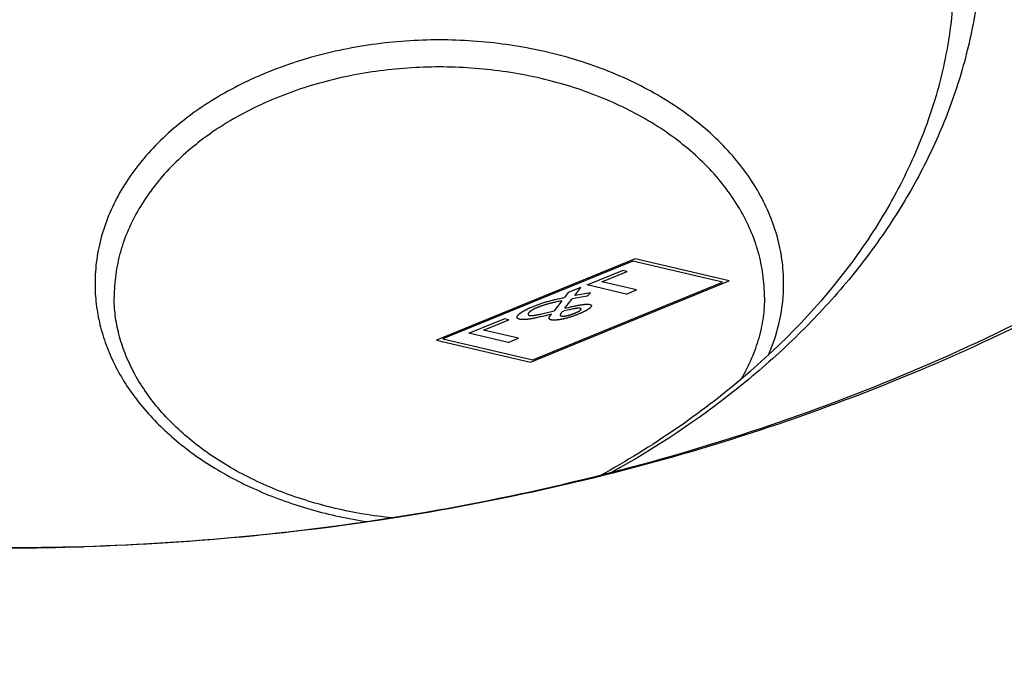
# Model space of a CAD drawing. Extents: x 0 to 1189, y 0 to 841.
# Drawn here: x 871 to 922, y 613 to 647 of the extents above; entities that cross this region are included whole.
import ezdxf

# ---------------------------------------------------------------- set-up
doc = ezdxf.new("R2010")
doc.units = 0
doc.header["$LTSCALE"] = 65.395
doc.layers.add('7_ALL_FEATURES', color=7, linetype='CONTINUOUS')

msp = doc.modelspace()

# ---------------------------------------------------------------- linework, layer by layer
at = {"layer": '7_ALL_FEATURES', "color": 7, "linetype": 'CONTINUOUS'}
for p, q in [((902.901, 634.381), (892.509, 630.138)), ((902.778, 634.26), (892.853, 630.208)), ((907.472, 633.159), (902.778, 634.26)), ((907.816, 633.229), (902.901, 634.381)), ((900.39, 633.021), (902.245, 633.779)), ((901.163, 633.187), (902.478, 633.724)), ((902.478, 633.724), (902.245, 633.779)), ((897.424, 628.986), (907.816, 633.229)), ((897.547, 629.107), (907.472, 633.159)), ((902.977, 632.762), (901.163, 633.187)), ((900.068, 632.89), (899.402, 632.618)), ((899.746, 632.467), (900.068, 632.89)), ((902.437, 632.541), (900.39, 633.021)), ((902.437, 632.541), (902.977, 632.762)), ((898.127, 632.097), (898.181, 632.114)), ((898.181, 632.114), (898.236, 632.131)), ((898.236, 632.131), (898.291, 632.147)), ((898.291, 632.147), (898.345, 632.163)), ((898.345, 632.163), (898.4, 632.178)), ((898.4, 632.178), (898.457, 632.193)), ((898.457, 632.193), (898.514, 632.209)), ((898.514, 632.209), (898.571, 632.223)), ((898.571, 632.223), (898.628, 632.238)), ((898.679, 632.107), (898.623, 632.094)), ((898.628, 632.238), (898.688, 632.252)), ((899.066, 632.188), (898.661, 631.666)), ((898.735, 632.119), (898.679, 632.107)), ((898.688, 632.252), (898.747, 632.266)), ((898.791, 632.131), (898.735, 632.119)), ((898.747, 632.266), (898.807, 632.28)), ((898.874, 632.148), (898.791, 632.131)), ((898.807, 632.28), (898.865, 632.293)), ((898.865, 632.293), (898.924, 632.306)), ((898.929, 632.16), (898.874, 632.148)), ((898.924, 632.306), (898.982, 632.318)), ((899.066, 632.188), (898.929, 632.16)), ((898.982, 632.318), (899.039, 632.329)), ((899.039, 632.329), (899.096, 632.34)), ((899.096, 632.34), (899.152, 632.351)), ((899.152, 632.351), (899.208, 632.361)), ((899.402, 632.618), (899.208, 632.361)), ((899.224, 631.804), (899.61, 632.293)), ((900.392, 632.434), (899.61, 632.293)), ((900.568, 632.614), (899.746, 632.467)), ((900.392, 632.434), (900.568, 632.614)), ((896.956, 631.586), (896.968, 631.594)), ((896.968, 631.594), (896.981, 631.603)), ((896.981, 631.603), (896.994, 631.611)), ((896.994, 631.611), (897.007, 631.619)), ((897.007, 631.619), (897.02, 631.628)), ((897.02, 631.628), (897.034, 631.636)), ((897.034, 631.636), (897.048, 631.644)), ((897.048, 631.644), (897.062, 631.653)), ((897.062, 631.653), (897.077, 631.661)), ((897.077, 631.661), (897.092, 631.67)), ((897.092, 631.67), (897.107, 631.678)), ((897.107, 631.678), (897.122, 631.687)), ((897.122, 631.687), (897.136, 631.695)), ((897.136, 631.695), (897.151, 631.703)), ((897.151, 631.703), (897.166, 631.711)), ((897.166, 631.711), (897.181, 631.719)), ((897.181, 631.719), (897.198, 631.727)), ((897.198, 631.727), (897.215, 631.736)), ((897.215, 631.736), (897.232, 631.745)), ((897.232, 631.745), (897.25, 631.754)), ((897.25, 631.754), (897.267, 631.763)), ((897.267, 631.763), (897.285, 631.771)), ((897.285, 631.771), (897.304, 631.78)), ((897.304, 631.78), (897.322, 631.789)), ((897.322, 631.789), (897.34, 631.798)), ((897.34, 631.798), (897.359, 631.806)), ((897.359, 631.591), (897.354, 631.586)), ((897.359, 631.806), (897.378, 631.815)), ((897.364, 631.596), (897.359, 631.591)), ((897.37, 631.601), (897.364, 631.596)), ((897.376, 631.606), (897.37, 631.601)), ((897.382, 631.612), (897.376, 631.606)), ((897.378, 631.815), (897.397, 631.824)), ((897.388, 631.617), (897.382, 631.612)), ((897.395, 631.623), (897.388, 631.617)), ((897.402, 631.628), (897.395, 631.623)), ((897.397, 631.824), (897.417, 631.833)), ((897.409, 631.634), (897.402, 631.628)), ((897.416, 631.639), (897.409, 631.634)), ((897.424, 631.645), (897.416, 631.639)), ((897.417, 631.833), (897.456, 631.85)), ((897.432, 631.65), (897.424, 631.645)), ((897.44, 631.656), (897.432, 631.65)), ((897.448, 631.662), (897.44, 631.656)), ((897.457, 631.668), (897.448, 631.662)), ((897.456, 631.85), (897.496, 631.867)), ((897.465, 631.673), (897.457, 631.668)), ((897.474, 631.679), (897.465, 631.673)), ((897.483, 631.685), (897.474, 631.679)), ((897.492, 631.691), (897.483, 631.685)), ((897.502, 631.697), (897.492, 631.691)), ((897.496, 631.867), (897.537, 631.884)), ((897.512, 631.703), (897.502, 631.697)), ((897.522, 631.709), (897.512, 631.703)), ((897.532, 631.714), (897.522, 631.709)), ((897.542, 631.72), (897.532, 631.714)), ((897.537, 631.884), (897.578, 631.901)), ((897.552, 631.726), (897.542, 631.72)), ((897.561, 631.731), (897.552, 631.726)), ((897.571, 631.737), (897.561, 631.731)), ((897.582, 631.742), (897.571, 631.737)), ((897.578, 631.901), (897.612, 631.915)), ((897.592, 631.748), (897.582, 631.742)), ((897.602, 631.754), (897.592, 631.748)), ((897.613, 631.759), (897.602, 631.754)), ((897.612, 631.915), (897.656, 631.933)), ((897.624, 631.765), (897.613, 631.759)), ((897.635, 631.77), (897.624, 631.765)), ((897.646, 631.776), (897.635, 631.77)), ((897.657, 631.781), (897.646, 631.776)), ((897.656, 631.933), (897.7, 631.95)), ((897.668, 631.787), (897.657, 631.781)), ((897.679, 631.792), (897.668, 631.787)), ((897.691, 631.798), (897.679, 631.792)), ((897.703, 631.803), (897.691, 631.798)), ((897.7, 631.95), (897.745, 631.967)), ((897.715, 631.808), (897.703, 631.803)), ((897.726, 631.814), (897.715, 631.808)), ((897.739, 631.819), (897.726, 631.814)), ((897.751, 631.825), (897.739, 631.819)), ((897.745, 631.967), (897.791, 631.984)), ((897.763, 631.83), (897.751, 631.825)), ((897.775, 631.835), (897.763, 631.83)), ((897.788, 631.841), (897.775, 631.835)), ((897.801, 631.846), (897.788, 631.841)), ((897.791, 631.984), (897.837, 632)), ((897.813, 631.851), (897.801, 631.846)), ((897.825, 631.856), (897.813, 631.851)), ((897.839, 631.861), (897.825, 631.856)), ((897.837, 632), (897.883, 632.017)), ((897.852, 631.867), (897.839, 631.861)), ((897.866, 631.872), (897.852, 631.867)), ((897.88, 631.877), (897.866, 631.872)), ((897.894, 631.882), (897.88, 631.877)), ((897.883, 632.017), (897.93, 632.033)), ((897.922, 631.893), (897.894, 631.882)), ((897.95, 631.903), (897.922, 631.893)), ((897.93, 632.033), (897.977, 632.049)), ((897.979, 631.913), (897.95, 631.903)), ((897.977, 632.049), (898.025, 632.065)), ((898.008, 631.923), (897.979, 631.913)), ((898.037, 631.933), (898.008, 631.923)), ((898.025, 632.065), (898.072, 632.08)), ((898.067, 631.943), (898.037, 631.933)), ((898.097, 631.952), (898.067, 631.943)), ((898.072, 632.08), (898.127, 632.097)), ((898.127, 631.962), (898.097, 631.952)), ((898.157, 631.971), (898.127, 631.962)), ((898.187, 631.98), (898.157, 631.971)), ((898.163, 631.542), (898.593, 631.649)), ((898.221, 631.99), (898.187, 631.98)), ((898.26, 632.001), (898.221, 631.99)), ((898.299, 632.012), (898.26, 632.001)), ((898.338, 632.023), (898.299, 632.012)), ((898.377, 632.033), (898.338, 632.023)), ((898.416, 632.043), (898.377, 632.033)), ((898.456, 632.054), (898.416, 632.043)), ((898.498, 632.064), (898.456, 632.054)), ((898.54, 632.074), (898.498, 632.064)), ((898.582, 632.084), (898.54, 632.074)), ((898.623, 632.094), (898.582, 632.084)), ((898.593, 631.649), (898.661, 631.666)), ((899.04, 631.559), (899.096, 631.638)), ((899.096, 631.638), (899.187, 631.661)), ((899.351, 631.7), (899.187, 631.661)), ((899.224, 631.804), (899.303, 631.823)), ((899.303, 631.823), (899.415, 631.849)), ((899.459, 631.724), (899.351, 631.7)), ((899.415, 631.849), (899.522, 631.874)), ((899.503, 631.734), (899.459, 631.724)), ((899.546, 631.743), (899.503, 631.734)), ((899.522, 631.874), (899.577, 631.886)), ((899.599, 631.755), (899.546, 631.743)), ((899.577, 631.886), (899.623, 631.897)), ((899.66, 631.767), (899.599, 631.755)), ((899.623, 631.897), (899.669, 631.907)), ((899.688, 631.772), (899.66, 631.767)), ((899.669, 631.907), (899.715, 631.916)), ((899.711, 631.776), (899.688, 631.772)), ((899.73, 631.779), (899.711, 631.776)), ((899.715, 631.916), (899.761, 631.926)), ((899.75, 631.783), (899.73, 631.779)), ((899.768, 631.786), (899.75, 631.783)), ((899.761, 631.926), (899.806, 631.935)), ((899.787, 631.789), (899.768, 631.786)), ((899.805, 631.791), (899.787, 631.789)), ((899.814, 631.792), (899.805, 631.791)), ((899.806, 631.935), (899.851, 631.944)), ((899.822, 631.794), (899.814, 631.792)), ((899.831, 631.795), (899.822, 631.794)), ((899.839, 631.796), (899.831, 631.795)), ((899.848, 631.797), (899.839, 631.796)), ((899.856, 631.798), (899.848, 631.797)), ((899.851, 631.944), (899.895, 631.952)), ((899.852, 631.589), (899.865, 631.595)), ((899.864, 631.799), (899.856, 631.798)), ((899.872, 631.8), (899.864, 631.799)), ((899.865, 631.595), (899.877, 631.602)), ((899.88, 631.8), (899.872, 631.8)), ((899.877, 631.602), (899.89, 631.608)), ((899.888, 631.801), (899.88, 631.8)), ((899.896, 631.802), (899.888, 631.801)), ((899.89, 631.608), (899.896, 631.611)), ((899.895, 631.952), (899.929, 631.959)), ((899.902, 631.802), (899.896, 631.802)), ((899.896, 631.611), (899.902, 631.614)), ((899.908, 631.803), (899.902, 631.802)), ((899.902, 631.614), (899.908, 631.617)), ((899.914, 631.803), (899.908, 631.803)), ((899.908, 631.617), (899.914, 631.62)), ((899.92, 631.803), (899.914, 631.803)), ((899.914, 631.62), (899.92, 631.623)), ((899.926, 631.803), (899.92, 631.803)), ((899.92, 631.623), (899.925, 631.626)), ((899.925, 631.626), (899.931, 631.629)), ((899.931, 631.804), (899.926, 631.803)), ((899.929, 631.959), (899.963, 631.965)), ((899.937, 631.804), (899.931, 631.804)), ((899.931, 631.629), (899.937, 631.632)), ((899.942, 631.804), (899.937, 631.804)), ((899.937, 631.632), (899.943, 631.635)), ((899.948, 631.804), (899.942, 631.804)), ((899.943, 631.635), (899.948, 631.638)), ((899.953, 631.804), (899.948, 631.804)), ((899.948, 631.638), (899.954, 631.641)), ((899.958, 631.804), (899.953, 631.804)), ((899.954, 631.641), (899.959, 631.644)), ((899.963, 631.804), (899.958, 631.804)), ((899.959, 631.644), (899.964, 631.648)), ((899.963, 631.965), (899.996, 631.971)), ((899.968, 631.804), (899.963, 631.804)), ((899.964, 631.648), (899.969, 631.651)), ((899.973, 631.804), (899.968, 631.804)), ((899.969, 631.651), (899.975, 631.654)), ((899.978, 631.804), (899.973, 631.804)), ((899.975, 631.654), (899.979, 631.657)), ((899.982, 631.803), (899.978, 631.804)), ((899.979, 631.657), (899.984, 631.66)), ((899.987, 631.803), (899.982, 631.803)), ((899.984, 631.66), (899.989, 631.663)), ((899.991, 631.803), (899.987, 631.803)), ((899.989, 631.663), (899.994, 631.666)), ((899.996, 631.802), (899.991, 631.803)), ((899.994, 631.666), (899.998, 631.669)), ((899.996, 631.971), (900.028, 631.976)), ((900, 631.802), (899.996, 631.802)), ((899.998, 631.669), (900.002, 631.672)), ((900.004, 631.801), (900, 631.802)), ((900.002, 631.672), (900.007, 631.675)), ((900.008, 631.8), (900.004, 631.801)), ((900.007, 631.675), (900.011, 631.678)), ((900.012, 631.8), (900.008, 631.8)), ((900.011, 631.678), (900.015, 631.68)), ((900.015, 631.799), (900.012, 631.8)), ((900.019, 631.798), (900.015, 631.799)), ((900.015, 631.68), (900.019, 631.683)), ((900.019, 631.683), (900.022, 631.686)), ((900.022, 631.686), (900.026, 631.689)), ((900.026, 631.689), (900.03, 631.692)), ((900.028, 631.976), (900.06, 631.981)), ((900.03, 631.692), (900.033, 631.695)), ((900.033, 631.695), (900.036, 631.697)), ((900.039, 631.792), (900.036, 631.793)), ((900.036, 631.697), (900.039, 631.7)), ((900.041, 631.791), (900.039, 631.792)), ((900.039, 631.7), (900.042, 631.703)), ((900.044, 631.79), (900.041, 631.791)), ((900.042, 631.703), (900.045, 631.706)), ((900.046, 631.789), (900.044, 631.79)), ((900.045, 631.706), (900.046, 631.706)), ((900.049, 631.787), (900.046, 631.789)), ((900.046, 631.706), (900.047, 631.707)), ((900.047, 631.708), (900.048, 631.709)), ((900.047, 631.707), (900.047, 631.708)), ((900.048, 631.709), (900.049, 631.71)), ((900.051, 631.786), (900.049, 631.787)), ((900.049, 631.71), (900.05, 631.711)), ((900.05, 631.711), (900.051, 631.712)), ((900.053, 631.785), (900.051, 631.786)), ((900.051, 631.712), (900.052, 631.713)), ((900.052, 631.713), (900.053, 631.714)), ((900.055, 631.783), (900.053, 631.785)), ((900.053, 631.715), (900.054, 631.716)), ((900.053, 631.714), (900.053, 631.715)), ((900.054, 631.716), (900.055, 631.717)), ((900.057, 631.782), (900.055, 631.783)), ((900.055, 631.717), (900.056, 631.717)), ((900.056, 631.718), (900.057, 631.719)), ((900.056, 631.717), (900.056, 631.718)), ((900.058, 631.781), (900.057, 631.782)), ((900.057, 631.719), (900.058, 631.72)), ((900.06, 631.779), (900.058, 631.781)), ((900.058, 631.721), (900.059, 631.722)), ((900.058, 631.72), (900.058, 631.721)), ((900.059, 631.722), (900.061, 631.724)), ((900.06, 631.981), (900.092, 631.986)), ((900.062, 631.778), (900.06, 631.779)), ((900.061, 631.724), (900.062, 631.726)), ((900.063, 631.776), (900.062, 631.778)), ((900.062, 631.726), (900.063, 631.729)), ((900.064, 631.775), (900.063, 631.776)), ((900.063, 631.729), (900.065, 631.731)), ((900.066, 631.773), (900.064, 631.775)), ((900.065, 631.731), (900.066, 631.733)), ((900.067, 631.771), (900.066, 631.773)), ((900.066, 631.733), (900.067, 631.735)), ((900.068, 631.77), (900.067, 631.771)), ((900.067, 631.735), (900.068, 631.737)), ((900.069, 631.768), (900.068, 631.77)), ((900.068, 631.737), (900.069, 631.74)), ((900.069, 631.766), (900.069, 631.768)), ((900.07, 631.764), (900.069, 631.766)), ((900.069, 631.74), (900.07, 631.742)), ((900.071, 631.763), (900.07, 631.764)), ((900.07, 631.744), (900.071, 631.746)), ((900.07, 631.742), (900.07, 631.744)), ((900.071, 631.761), (900.071, 631.763)), ((900.071, 631.759), (900.071, 631.761)), ((900.072, 631.757), (900.071, 631.759)), ((900.071, 631.75), (900.072, 631.752)), ((900.071, 631.748), (900.071, 631.75)), ((900.071, 631.746), (900.071, 631.748)), ((900.072, 631.755), (900.072, 631.757)), ((900.072, 631.754), (900.072, 631.755)), ((900.072, 631.752), (900.072, 631.754)), ((900.092, 631.986), (900.123, 631.991)), ((900.123, 631.991), (900.153, 631.995)), ((900.164, 631.592), (900.132, 631.577)), ((900.153, 631.995), (900.18, 631.999)), ((900.18, 631.599), (900.164, 631.592)), ((900.18, 631.999), (900.203, 632.001)), ((900.195, 631.607), (900.18, 631.599)), ((900.211, 631.614), (900.195, 631.607)), ((900.203, 632.001), (900.226, 632.004)), ((900.226, 631.621), (900.211, 631.614)), ((900.226, 632.004), (900.237, 632.005)), ((900.241, 631.629), (900.226, 631.621)), ((900.237, 632.005), (900.248, 632.006)), ((900.256, 631.636), (900.241, 631.629)), ((900.248, 632.006), (900.259, 632.008)), ((900.27, 631.644), (900.256, 631.636)), ((900.259, 632.008), (900.27, 632.009)), ((900.27, 632.009), (900.281, 632.01)), ((900.285, 631.651), (900.27, 631.644)), ((900.281, 632.01), (900.291, 632.01)), ((900.299, 631.659), (900.285, 631.651)), ((900.291, 632.01), (900.302, 632.011)), ((900.311, 631.665), (900.299, 631.659)), ((900.302, 632.011), (900.312, 632.012)), ((900.324, 631.672), (900.311, 631.665)), ((900.312, 632.012), (900.322, 632.013)), ((900.322, 632.013), (900.332, 632.013)), ((900.336, 631.679), (900.324, 631.672)), ((900.332, 632.013), (900.342, 632.014)), ((900.348, 631.685), (900.336, 631.679)), ((900.342, 632.014), (900.352, 632.014)), ((900.36, 631.692), (900.348, 631.685)), ((900.352, 632.014), (900.362, 632.015)), ((900.371, 631.698), (900.36, 631.692)), ((900.362, 632.015), (900.371, 632.015)), ((900.371, 632.015), (900.38, 632.015)), ((900.383, 631.705), (900.371, 631.698)), ((900.38, 632.015), (900.388, 632.016)), ((900.394, 631.712), (900.383, 631.705)), ((900.388, 632.016), (900.396, 632.016)), ((900.405, 631.718), (900.394, 631.712)), ((900.396, 632.016), (900.404, 632.016)), ((900.404, 632.016), (900.412, 632.016)), ((900.415, 631.725), (900.405, 631.718)), ((900.412, 632.016), (900.419, 632.016)), ((900.426, 631.731), (900.415, 631.725)), ((900.419, 632.016), (900.427, 632.015)), ((900.435, 631.737), (900.426, 631.731)), ((900.427, 632.015), (900.434, 632.015)), ((900.434, 632.015), (900.441, 632.015)), ((900.444, 631.742), (900.435, 631.737)), ((900.441, 632.015), (900.448, 632.015)), ((900.452, 631.748), (900.444, 631.742)), ((900.448, 632.015), (900.455, 632.014)), ((900.461, 631.754), (900.452, 631.748)), ((900.455, 632.014), (900.462, 632.014)), ((900.469, 631.759), (900.461, 631.754)), ((900.462, 632.014), (900.469, 632.013)), ((900.469, 632.013), (900.475, 632.013)), ((900.477, 631.765), (900.469, 631.759)), ((900.475, 632.013), (900.481, 632.012)), ((900.485, 631.77), (900.477, 631.765)), ((900.481, 632.012), (900.487, 632.011)), ((900.493, 631.776), (900.485, 631.77)), ((900.487, 632.011), (900.493, 632.01)), ((900.493, 632.01), (900.499, 632.009)), ((900.5, 631.781), (900.493, 631.776)), ((900.499, 632.009), (900.505, 632.008)), ((900.507, 631.787), (900.5, 631.781)), ((900.505, 632.008), (900.511, 632.007)), ((900.514, 631.792), (900.507, 631.787)), ((900.511, 632.007), (900.516, 632.006)), ((900.521, 631.798), (900.514, 631.792)), ((900.516, 632.006), (900.521, 632.005)), ((900.521, 632.005), (900.527, 632.004)), ((900.528, 631.803), (900.521, 631.798)), ((900.527, 632.004), (900.533, 632.002)), ((900.534, 631.808), (900.528, 631.803)), ((900.533, 632.002), (900.539, 632)), ((900.54, 631.814), (900.534, 631.808)), ((900.539, 632), (900.544, 631.999)), ((900.546, 631.819), (900.54, 631.814)), ((900.544, 631.999), (900.55, 631.997)), ((900.552, 631.824), (900.546, 631.819)), ((900.55, 631.997), (900.555, 631.995)), ((900.557, 631.83), (900.552, 631.824)), ((900.555, 631.995), (900.559, 631.993)), ((900.562, 631.835), (900.557, 631.83)), ((900.559, 631.993), (900.564, 631.991)), ((900.567, 631.84), (900.562, 631.835)), ((900.564, 631.991), (900.568, 631.988)), ((900.571, 631.845), (900.567, 631.84)), ((900.568, 631.988), (900.573, 631.986)), ((900.576, 631.85), (900.571, 631.845)), ((900.573, 631.986), (900.576, 631.984)), ((900.576, 631.984), (900.58, 631.981)), ((900.58, 631.855), (900.576, 631.85)), ((900.58, 631.981), (900.584, 631.979)), ((900.584, 631.86), (900.58, 631.855)), ((900.584, 631.979), (900.587, 631.976)), ((900.587, 631.865), (900.584, 631.86)), ((900.587, 631.976), (900.59, 631.973)), ((900.591, 631.87), (900.587, 631.865)), ((900.59, 631.973), (900.593, 631.971)), ((900.594, 631.874), (900.591, 631.87)), ((900.593, 631.971), (900.596, 631.968)), ((900.597, 631.879), (900.594, 631.874)), ((900.596, 631.968), (900.598, 631.965)), ((900.599, 631.884), (900.597, 631.879)), ((900.598, 631.965), (900.601, 631.962)), ((900.601, 631.888), (900.599, 631.884)), ((900.601, 631.962), (900.603, 631.959)), ((900.604, 631.893), (900.601, 631.888)), ((900.603, 631.959), (900.605, 631.956)), ((900.605, 631.897), (900.604, 631.893)), ((900.605, 631.956), (900.606, 631.952)), ((900.607, 631.902), (900.605, 631.897)), ((900.606, 631.952), (900.608, 631.949)), ((900.608, 631.906), (900.607, 631.902)), ((900.608, 631.949), (900.609, 631.945)), ((900.61, 631.91), (900.608, 631.906)), ((900.609, 631.945), (900.61, 631.942)), ((900.61, 631.942), (900.611, 631.938)), ((900.611, 631.919), (900.61, 631.914)), ((900.61, 631.914), (900.61, 631.91)), ((900.611, 631.938), (900.611, 631.934)), ((900.611, 631.934), (900.612, 631.931)), ((900.612, 631.927), (900.611, 631.923)), ((900.611, 631.923), (900.611, 631.919)), ((900.612, 631.931), (900.612, 631.927)), ((894.206, 630.497), (896.061, 631.254)), ((894.98, 630.663), (896.295, 631.2)), ((896.295, 631.2), (896.061, 631.254)), ((896.728, 631.338), (896.729, 631.343)), ((896.728, 631.333), (896.728, 631.338)), ((896.728, 631.328), (896.728, 631.333)), ((896.729, 631.323), (896.728, 631.328)), ((896.729, 631.343), (896.73, 631.348)), ((896.729, 631.319), (896.729, 631.323)), ((896.73, 631.314), (896.729, 631.319)), ((896.73, 631.348), (896.731, 631.354)), ((896.732, 631.309), (896.73, 631.314)), ((896.731, 631.354), (896.732, 631.359)), ((896.732, 631.359), (896.734, 631.365)), ((896.733, 631.305), (896.732, 631.309)), ((896.735, 631.3), (896.733, 631.305)), ((896.734, 631.365), (896.736, 631.37)), ((896.738, 631.296), (896.735, 631.3)), ((896.736, 631.37), (896.738, 631.376)), ((896.738, 631.376), (896.74, 631.381)), ((896.74, 631.291), (896.738, 631.296)), ((896.74, 631.381), (896.743, 631.387)), ((896.743, 631.287), (896.74, 631.291)), ((896.743, 631.387), (896.746, 631.393)), ((896.746, 631.283), (896.743, 631.287)), ((896.746, 631.393), (896.75, 631.399)), ((896.75, 631.279), (896.746, 631.283)), ((896.75, 631.399), (896.754, 631.405)), ((896.753, 631.275), (896.75, 631.279)), ((896.757, 631.272), (896.753, 631.275)), ((896.754, 631.405), (896.758, 631.411)), ((896.762, 631.268), (896.757, 631.272)), ((896.758, 631.411), (896.762, 631.418)), ((896.762, 631.418), (896.767, 631.424)), ((896.766, 631.264), (896.762, 631.268)), ((896.771, 631.261), (896.766, 631.264)), ((896.767, 631.424), (896.772, 631.431)), ((896.776, 631.258), (896.771, 631.261)), ((896.772, 631.431), (896.778, 631.437)), ((896.782, 631.254), (896.776, 631.258)), ((896.778, 631.437), (896.784, 631.444)), ((896.787, 631.251), (896.782, 631.254)), ((896.784, 631.444), (896.79, 631.451)), ((896.793, 631.248), (896.787, 631.251)), ((896.79, 631.451), (896.796, 631.457)), ((896.799, 631.245), (896.793, 631.248)), ((896.796, 631.457), (896.803, 631.464)), ((896.806, 631.242), (896.799, 631.245)), ((896.803, 631.464), (896.809, 631.471)), ((896.813, 631.24), (896.806, 631.242)), ((896.809, 631.471), (896.817, 631.478)), ((896.82, 631.237), (896.813, 631.24)), ((896.817, 631.478), (896.824, 631.485)), ((896.827, 631.234), (896.82, 631.237)), ((896.824, 631.485), (896.832, 631.493)), ((896.835, 631.232), (896.827, 631.234)), ((896.832, 631.493), (896.841, 631.5)), ((896.842, 631.23), (896.835, 631.232)), ((896.841, 631.5), (896.85, 631.507)), ((896.85, 631.227), (896.842, 631.23)), ((896.85, 631.507), (896.859, 631.515)), ((896.858, 631.225), (896.85, 631.227)), ((896.866, 631.223), (896.858, 631.225)), ((896.859, 631.515), (896.868, 631.523)), ((896.874, 631.222), (896.866, 631.223)), ((896.868, 631.523), (896.878, 631.53)), ((896.882, 631.22), (896.874, 631.222)), ((896.878, 631.53), (896.888, 631.538)), ((896.89, 631.218), (896.882, 631.22)), ((896.888, 631.538), (896.898, 631.546)), ((896.899, 631.217), (896.89, 631.218)), ((896.898, 631.546), (896.909, 631.554)), ((896.907, 631.215), (896.899, 631.217)), ((896.916, 631.214), (896.907, 631.215)), ((896.909, 631.554), (896.92, 631.562)), ((896.925, 631.213), (896.916, 631.214)), ((896.92, 631.562), (896.932, 631.57)), ((896.934, 631.212), (896.925, 631.213)), ((896.932, 631.57), (896.944, 631.578)), ((896.944, 631.211), (896.934, 631.212)), ((896.944, 631.578), (896.956, 631.586)), ((896.953, 631.21), (896.944, 631.211)), ((896.963, 631.209), (896.953, 631.21)), ((896.973, 631.208), (896.963, 631.209)), ((896.983, 631.208), (896.973, 631.208)), ((896.994, 631.207), (896.983, 631.208)), ((897.004, 631.207), (896.994, 631.207)), ((897.015, 631.206), (897.004, 631.207)), ((897.026, 631.206), (897.015, 631.206)), ((897.037, 631.206), (897.026, 631.206)), ((897.049, 631.206), (897.037, 631.206)), ((897.061, 631.206), (897.049, 631.206)), ((897.071, 631.206), (897.061, 631.206)), ((897.081, 631.206), (897.071, 631.206)), ((897.091, 631.207), (897.081, 631.206)), ((897.102, 631.207), (897.091, 631.207)), ((897.114, 631.207), (897.102, 631.207)), ((897.127, 631.208), (897.114, 631.207)), ((897.14, 631.209), (897.127, 631.208)), ((897.153, 631.21), (897.14, 631.209)), ((897.166, 631.211), (897.153, 631.21)), ((897.179, 631.212), (897.166, 631.211)), ((897.193, 631.213), (897.179, 631.212)), ((897.207, 631.214), (897.193, 631.213)), ((897.221, 631.216), (897.207, 631.214)), ((897.235, 631.217), (897.221, 631.216)), ((897.249, 631.219), (897.235, 631.217)), ((897.264, 631.22), (897.249, 631.219)), ((897.278, 631.222), (897.264, 631.22)), ((897.293, 631.224), (897.278, 631.222)), ((897.308, 631.226), (897.293, 631.224)), ((897.301, 631.5), (897.3, 631.497)), ((897.3, 631.497), (897.3, 631.493)), ((897.3, 631.493), (897.3, 631.49)), ((897.3, 631.49), (897.301, 631.487)), ((897.302, 631.507), (897.301, 631.504)), ((897.301, 631.504), (897.301, 631.5)), ((897.301, 631.487), (897.301, 631.484)), ((897.301, 631.484), (897.302, 631.481)), ((897.303, 631.511), (897.302, 631.507)), ((897.302, 631.481), (897.302, 631.478)), ((897.302, 631.478), (897.303, 631.475)), ((897.304, 631.515), (897.303, 631.511)), ((897.303, 631.475), (897.304, 631.472)), ((897.305, 631.519), (897.304, 631.515)), ((897.304, 631.472), (897.306, 631.469)), ((897.307, 631.523), (897.305, 631.519)), ((897.306, 631.469), (897.307, 631.467)), ((897.309, 631.527), (897.307, 631.523)), ((897.307, 631.467), (897.309, 631.464)), ((897.323, 631.228), (897.308, 631.226)), ((897.311, 631.531), (897.309, 631.527)), ((897.309, 631.464), (897.311, 631.461)), ((897.313, 631.536), (897.311, 631.531)), ((897.311, 631.461), (897.313, 631.459)), ((897.316, 631.54), (897.313, 631.536)), ((897.313, 631.459), (897.315, 631.456)), ((897.315, 631.456), (897.318, 631.454)), ((897.319, 631.544), (897.316, 631.54)), ((897.318, 631.454), (897.32, 631.452)), ((897.322, 631.549), (897.319, 631.544)), ((897.32, 631.452), (897.323, 631.449)), ((897.325, 631.553), (897.322, 631.549)), ((897.323, 631.449), (897.326, 631.447)), ((897.338, 631.23), (897.323, 631.228)), ((897.328, 631.558), (897.325, 631.553)), ((897.326, 631.447), (897.33, 631.445)), ((897.332, 631.563), (897.328, 631.558)), ((897.33, 631.445), (897.333, 631.443)), ((897.336, 631.567), (897.332, 631.563)), ((897.333, 631.443), (897.336, 631.442)), ((897.34, 631.572), (897.336, 631.567)), ((897.336, 631.442), (897.339, 631.44)), ((897.369, 631.235), (897.338, 631.23)), ((897.339, 631.44), (897.342, 631.439)), ((897.345, 631.577), (897.34, 631.572)), ((897.342, 631.439), (897.346, 631.437)), ((897.349, 631.582), (897.345, 631.577)), ((897.346, 631.437), (897.349, 631.436)), ((897.354, 631.586), (897.349, 631.582)), ((897.349, 631.436), (897.353, 631.435)), ((897.353, 631.435), (897.357, 631.433)), ((897.357, 631.433), (897.361, 631.432)), ((897.361, 631.432), (897.365, 631.431)), ((897.365, 631.431), (897.37, 631.43)), ((897.394, 631.239), (897.369, 631.235)), ((897.37, 631.43), (897.374, 631.429)), ((897.374, 631.429), (897.379, 631.428)), ((897.379, 631.428), (897.384, 631.427)), ((897.384, 631.427), (897.389, 631.427)), ((897.389, 631.427), (897.394, 631.426)), ((897.394, 631.426), (897.399, 631.425)), ((897.426, 631.244), (897.394, 631.239)), ((897.399, 631.425), (897.405, 631.425)), ((897.405, 631.425), (897.41, 631.424)), ((897.41, 631.424), (897.416, 631.424)), ((897.416, 631.424), (897.422, 631.423)), ((897.422, 631.423), (897.428, 631.423)), ((897.465, 631.25), (897.426, 631.244)), ((897.428, 631.423), (897.434, 631.423)), ((897.434, 631.423), (897.441, 631.422)), ((897.441, 631.422), (897.447, 631.422)), ((897.447, 631.422), (897.453, 631.422)), ((897.453, 631.422), (897.459, 631.422)), ((897.459, 631.422), (897.465, 631.422)), ((897.465, 631.422), (897.471, 631.422)), ((897.504, 631.257), (897.465, 631.25)), ((897.471, 631.422), (897.477, 631.422)), ((897.477, 631.422), (897.483, 631.422)), ((897.483, 631.422), (897.49, 631.423)), ((897.49, 631.423), (897.496, 631.423)), ((897.496, 631.423), (897.503, 631.423)), ((897.503, 631.423), (897.509, 631.423)), ((897.543, 631.265), (897.504, 631.257)), ((897.509, 631.423), (897.516, 631.424)), ((897.516, 631.424), (897.523, 631.424)), ((897.523, 631.424), (897.53, 631.425)), ((897.53, 631.425), (897.537, 631.425)), ((897.537, 631.425), (897.544, 631.426)), ((897.583, 631.272), (897.543, 631.265)), ((897.544, 631.426), (897.551, 631.426)), ((897.551, 631.426), (897.558, 631.427)), ((897.558, 631.427), (897.565, 631.427)), ((897.565, 631.427), (897.576, 631.428)), ((897.576, 631.428), (897.586, 631.43)), ((897.624, 631.281), (897.583, 631.272)), ((897.586, 631.43), (897.598, 631.431)), ((897.598, 631.431), (897.61, 631.432)), ((897.61, 631.432), (897.622, 631.434)), ((897.622, 631.434), (897.634, 631.435)), ((897.665, 631.289), (897.624, 631.281)), ((897.634, 631.435), (897.647, 631.437)), ((897.647, 631.437), (897.664, 631.44)), ((897.664, 631.44), (897.686, 631.443)), ((897.706, 631.298), (897.665, 631.289)), ((897.686, 631.443), (897.708, 631.446)), ((897.747, 631.307), (897.706, 631.298)), ((897.708, 631.446), (897.731, 631.45)), ((897.731, 631.45), (897.754, 631.454)), ((897.802, 631.319), (897.747, 631.307)), ((897.754, 631.454), (897.777, 631.458)), ((897.777, 631.458), (897.8, 631.463)), ((897.8, 631.463), (897.824, 631.467)), ((897.858, 631.332), (897.802, 631.319)), ((897.824, 631.467), (897.847, 631.472)), ((897.847, 631.472), (897.879, 631.478)), ((897.914, 631.345), (897.858, 631.332)), ((897.879, 631.478), (897.921, 631.487)), ((897.97, 631.358), (897.914, 631.345)), ((897.921, 631.487), (897.968, 631.497)), ((897.968, 631.497), (898.014, 631.508)), ((898.055, 631.378), (897.97, 631.358)), ((898.014, 631.508), (898.163, 631.542)), ((898.53, 631.494), (898.055, 631.378)), ((898.403, 631.289), (898.404, 631.294)), ((898.403, 631.284), (898.403, 631.289)), ((898.404, 631.279), (898.403, 631.284)), ((898.404, 631.299), (898.405, 631.304)), ((898.404, 631.294), (898.404, 631.299)), ((898.404, 631.274), (898.404, 631.279)), ((898.405, 631.27), (898.404, 631.274)), ((898.405, 631.304), (898.406, 631.31)), ((898.406, 631.265), (898.405, 631.27)), ((898.406, 631.31), (898.408, 631.315)), ((898.407, 631.26), (898.406, 631.265)), ((898.409, 631.256), (898.407, 631.26)), ((898.408, 631.315), (898.409, 631.32)), ((898.409, 631.32), (898.411, 631.326)), ((898.411, 631.252), (898.409, 631.256)), ((898.411, 631.326), (898.413, 631.332)), ((898.412, 631.248), (898.411, 631.252)), ((898.414, 631.245), (898.412, 631.248)), ((898.413, 631.332), (898.415, 631.337)), ((898.416, 631.242), (898.414, 631.245)), ((898.415, 631.337), (898.418, 631.343)), ((898.418, 631.239), (898.416, 631.242)), ((898.418, 631.343), (898.42, 631.349)), ((898.421, 631.236), (898.418, 631.239)), ((898.42, 631.349), (898.423, 631.354)), ((898.424, 631.233), (898.421, 631.236)), ((898.423, 631.354), (898.427, 631.362)), ((898.426, 631.23), (898.424, 631.233)), ((898.429, 631.227), (898.426, 631.23)), ((898.427, 631.362), (898.432, 631.37)), ((898.433, 631.224), (898.429, 631.227)), ((898.432, 631.37), (898.436, 631.378)), ((898.436, 631.222), (898.433, 631.224)), ((898.436, 631.378), (898.441, 631.386)), ((898.44, 631.219), (898.436, 631.222)), ((898.444, 631.216), (898.44, 631.219)), ((898.441, 631.386), (898.447, 631.394)), ((898.448, 631.214), (898.444, 631.216)), ((898.447, 631.394), (898.452, 631.402)), ((898.452, 631.212), (898.448, 631.214)), ((898.452, 631.402), (898.458, 631.41)), ((898.457, 631.209), (898.452, 631.212)), ((898.461, 631.207), (898.457, 631.209)), ((898.458, 631.41), (898.464, 631.419)), ((898.466, 631.205), (898.461, 631.207)), ((898.464, 631.419), (898.471, 631.427)), ((898.472, 631.203), (898.466, 631.205)), ((898.471, 631.427), (898.477, 631.435)), ((898.477, 631.201), (898.472, 631.203)), ((898.477, 631.435), (898.484, 631.444)), ((898.483, 631.199), (898.477, 631.201)), ((898.489, 631.198), (898.483, 631.199)), ((898.484, 631.444), (898.491, 631.452)), ((898.495, 631.196), (898.489, 631.198)), ((898.491, 631.452), (898.499, 631.46)), ((898.501, 631.194), (898.495, 631.196)), ((898.499, 631.46), (898.506, 631.469)), ((898.508, 631.193), (898.501, 631.194)), ((898.506, 631.469), (898.514, 631.477)), ((898.516, 631.191), (898.508, 631.193)), ((898.514, 631.477), (898.522, 631.486)), ((898.524, 631.19), (898.516, 631.191)), ((898.522, 631.486), (898.53, 631.494)), ((898.532, 631.188), (898.524, 631.19)), ((898.541, 631.187), (898.532, 631.188)), ((898.549, 631.186), (898.541, 631.187)), ((898.558, 631.185), (898.549, 631.186)), ((898.567, 631.184), (898.558, 631.185)), ((898.577, 631.183), (898.567, 631.184)), ((898.586, 631.182), (898.577, 631.183)), ((898.596, 631.182), (898.586, 631.182)), ((898.606, 631.181), (898.596, 631.182)), ((898.617, 631.181), (898.606, 631.181)), ((898.627, 631.18), (898.617, 631.181)), ((898.638, 631.18), (898.627, 631.18)), ((898.649, 631.18), (898.638, 631.18)), ((898.66, 631.18), (898.649, 631.18)), ((898.672, 631.18), (898.66, 631.18)), ((898.683, 631.18), (898.672, 631.18)), ((898.695, 631.18), (898.683, 631.18)), ((898.707, 631.18), (898.695, 631.18)), ((898.719, 631.181), (898.707, 631.18)), ((898.73, 631.181), (898.719, 631.181)), ((898.742, 631.182), (898.73, 631.181)), ((898.754, 631.182), (898.742, 631.182)), ((898.766, 631.183), (898.754, 631.182)), ((898.778, 631.184), (898.766, 631.183)), ((898.79, 631.185), (898.778, 631.184)), ((898.803, 631.186), (898.79, 631.185)), ((898.815, 631.187), (898.803, 631.186)), ((898.828, 631.188), (898.815, 631.187)), ((898.841, 631.19), (898.828, 631.188)), ((898.854, 631.191), (898.841, 631.19)), ((898.867, 631.193), (898.854, 631.191)), ((898.88, 631.194), (898.867, 631.193)), ((898.894, 631.196), (898.88, 631.194)), ((898.907, 631.197), (898.894, 631.196)), ((898.921, 631.199), (898.907, 631.197)), ((898.934, 631.201), (898.921, 631.199)), ((898.948, 631.203), (898.934, 631.201)), ((898.962, 631.205), (898.948, 631.203)), ((898.976, 631.208), (898.962, 631.205)), ((898.991, 631.21), (898.976, 631.208)), ((898.98, 631.457), (898.979, 631.454)), ((898.979, 631.454), (898.979, 631.451)), ((898.979, 631.451), (898.979, 631.448)), ((898.979, 631.448), (898.979, 631.446)), ((898.979, 631.446), (898.979, 631.443)), ((898.979, 631.443), (898.979, 631.44)), ((898.979, 631.44), (898.979, 631.438)), ((898.979, 631.438), (898.98, 631.435)), ((898.981, 631.463), (898.98, 631.459)), ((898.98, 631.459), (898.98, 631.457)), ((898.98, 631.435), (898.98, 631.433)), ((898.98, 631.433), (898.981, 631.43)), ((898.982, 631.466), (898.981, 631.463)), ((898.981, 631.43), (898.982, 631.428)), ((898.983, 631.47), (898.982, 631.466)), ((898.982, 631.428), (898.983, 631.425)), ((898.985, 631.474), (898.983, 631.47)), ((898.983, 631.425), (898.984, 631.423)), ((898.984, 631.423), (898.986, 631.421)), ((898.987, 631.478), (898.985, 631.474)), ((898.986, 631.421), (898.987, 631.419)), ((898.989, 631.483), (898.987, 631.478)), ((898.987, 631.419), (898.989, 631.417)), ((898.991, 631.487), (898.989, 631.483)), ((898.989, 631.417), (898.991, 631.415)), ((898.994, 631.492), (898.991, 631.487)), ((898.991, 631.415), (898.993, 631.413)), ((899.004, 631.212), (898.991, 631.21)), ((898.993, 631.413), (898.996, 631.411)), ((899, 631.503), (898.994, 631.492)), ((898.996, 631.411), (898.998, 631.409)), ((898.998, 631.409), (899, 631.407)), ((899.009, 631.516), (899, 631.503)), ((899, 631.407), (899.003, 631.406)), ((899.003, 631.406), (899.005, 631.404)), ((899.018, 631.215), (899.004, 631.212)), ((899.005, 631.404), (899.008, 631.403)), ((899.008, 631.403), (899.011, 631.401)), ((899.012, 631.52), (899.009, 631.516)), ((899.011, 631.401), (899.014, 631.4)), ((899.015, 631.525), (899.012, 631.52)), ((899.014, 631.4), (899.018, 631.399)), ((899.022, 631.535), (899.015, 631.525)), ((899.018, 631.399), (899.021, 631.398)), ((899.032, 631.217), (899.018, 631.215)), ((899.021, 631.398), (899.025, 631.397)), ((899.04, 631.559), (899.022, 631.535)), ((899.025, 631.397), (899.028, 631.396)), ((899.028, 631.396), (899.032, 631.395)), ((899.032, 631.395), (899.036, 631.394)), ((899.046, 631.22), (899.032, 631.217)), ((899.036, 631.394), (899.04, 631.393)), ((899.04, 631.393), (899.045, 631.392)), ((899.045, 631.392), (899.049, 631.391)), ((899.06, 631.222), (899.046, 631.22)), ((899.049, 631.391), (899.054, 631.391)), ((899.054, 631.391), (899.059, 631.39)), ((899.059, 631.39), (899.063, 631.39)), ((899.075, 631.225), (899.06, 631.222)), ((899.063, 631.39), (899.068, 631.389)), ((899.068, 631.389), (899.074, 631.389)), ((899.074, 631.389), (899.079, 631.388)), ((899.089, 631.228), (899.075, 631.225)), ((899.079, 631.388), (899.084, 631.388)), ((899.084, 631.388), (899.09, 631.388)), ((899.103, 631.231), (899.089, 631.228)), ((899.09, 631.388), (899.096, 631.388)), ((899.096, 631.388), (899.102, 631.388)), ((899.102, 631.388), (899.107, 631.388)), ((899.118, 631.234), (899.103, 631.231)), ((899.107, 631.388), (899.114, 631.388)), ((899.114, 631.388), (899.12, 631.388)), ((899.132, 631.237), (899.118, 631.234)), ((899.12, 631.388), (899.127, 631.388)), ((899.127, 631.388), (899.133, 631.388)), ((899.147, 631.24), (899.132, 631.237)), ((899.133, 631.388), (899.14, 631.388)), ((899.14, 631.388), (899.147, 631.389)), ((899.147, 631.389), (899.154, 631.389)), ((899.162, 631.244), (899.147, 631.24)), ((899.154, 631.389), (899.161, 631.39)), ((899.161, 631.39), (899.168, 631.39)), ((899.177, 631.247), (899.162, 631.244)), ((899.168, 631.39), (899.176, 631.391)), ((899.176, 631.391), (899.183, 631.391)), ((899.192, 631.251), (899.177, 631.247)), ((899.183, 631.391), (899.191, 631.392)), ((899.191, 631.392), (899.198, 631.393)), ((899.222, 631.258), (899.192, 631.251)), ((899.198, 631.393), (899.206, 631.394)), ((899.206, 631.394), (899.214, 631.395)), ((899.214, 631.395), (899.222, 631.396)), ((899.222, 631.396), (899.23, 631.397)), ((899.253, 631.265), (899.222, 631.258)), ((899.23, 631.397), (899.238, 631.398)), ((899.238, 631.398), (899.246, 631.399)), ((899.246, 631.399), (899.254, 631.4)), ((899.283, 631.273), (899.253, 631.265)), ((899.254, 631.4), (899.263, 631.402)), ((899.263, 631.402), (899.271, 631.403)), ((899.271, 631.403), (899.28, 631.404)), ((899.28, 631.404), (899.288, 631.406)), ((899.314, 631.281), (899.283, 631.273)), ((899.288, 631.406), (899.297, 631.407)), ((899.297, 631.407), (899.305, 631.409)), ((899.305, 631.409), (899.313, 631.411)), ((899.313, 631.411), (899.322, 631.412)), ((899.345, 631.29), (899.314, 631.281)), ((899.322, 631.412), (899.33, 631.414)), ((899.33, 631.414), (899.338, 631.416)), ((899.338, 631.416), (899.347, 631.417)), ((899.38, 631.3), (899.345, 631.29)), ((899.347, 631.417), (899.355, 631.419)), ((899.355, 631.419), (899.364, 631.421)), ((899.364, 631.421), (899.373, 631.423)), ((899.373, 631.423), (899.382, 631.425)), ((899.416, 631.31), (899.38, 631.3)), ((899.382, 631.425), (899.39, 631.427)), ((899.39, 631.427), (899.399, 631.43)), ((899.399, 631.43), (899.408, 631.432)), ((899.408, 631.432), (899.417, 631.434)), ((899.451, 631.321), (899.416, 631.31)), ((899.417, 631.434), (899.435, 631.439)), ((899.435, 631.439), (899.453, 631.444)), ((899.487, 631.332), (899.451, 631.321)), ((899.453, 631.444), (899.471, 631.449)), ((899.471, 631.449), (899.489, 631.454)), ((899.522, 631.343), (899.487, 631.332)), ((899.489, 631.454), (899.507, 631.459)), ((899.507, 631.459), (899.525, 631.465)), ((899.56, 631.355), (899.522, 631.343)), ((899.525, 631.465), (899.544, 631.471)), ((899.544, 631.471), (899.564, 631.477)), ((899.597, 631.367), (899.56, 631.355)), ((899.564, 631.477), (899.584, 631.484)), ((899.584, 631.484), (899.603, 631.49)), ((899.634, 631.379), (899.597, 631.367)), ((899.603, 631.49), (899.622, 631.497)), ((899.622, 631.497), (899.642, 631.504)), ((899.671, 631.392), (899.634, 631.379)), ((899.642, 631.504), (899.661, 631.511)), ((899.661, 631.511), (899.68, 631.518)), ((899.708, 631.405), (899.671, 631.392)), ((899.68, 631.518), (899.699, 631.525)), ((899.699, 631.525), (899.718, 631.532)), ((899.744, 631.418), (899.708, 631.405)), ((899.718, 631.532), (899.736, 631.54)), ((899.736, 631.54), (899.748, 631.545)), ((899.782, 631.432), (899.744, 631.418)), ((899.748, 631.545), (899.759, 631.549)), ((899.759, 631.549), (899.77, 631.554)), ((899.77, 631.554), (899.781, 631.558)), ((899.781, 631.558), (899.792, 631.563)), ((899.82, 631.446), (899.782, 631.432)), ((899.792, 631.563), (899.802, 631.567)), ((899.802, 631.567), (899.813, 631.572)), ((899.813, 631.572), (899.825, 631.577)), ((899.857, 631.461), (899.82, 631.446)), ((899.825, 631.577), (899.838, 631.583)), ((899.838, 631.583), (899.852, 631.589)), ((899.894, 631.475), (899.857, 631.461)), ((899.931, 631.49), (899.894, 631.475)), ((899.968, 631.505), (899.931, 631.49)), ((900.005, 631.521), (899.968, 631.505)), ((900.043, 631.537), (900.005, 631.521)), ((900.079, 631.553), (900.043, 631.537)), ((900.097, 631.561), (900.079, 631.553)), ((900.115, 631.569), (900.097, 631.561)), ((900.132, 631.577), (900.115, 631.569)), ((896.794, 630.237), (894.98, 630.663)), ((892.509, 630.138), (897.424, 628.986)), ((892.853, 630.208), (897.547, 629.107)), ((896.254, 630.017), (894.206, 630.497)), ((896.254, 630.017), (896.794, 630.237))]:
    msp.add_line(p, q, dxfattribs=at)
msp.add_arc((870.163, 750.775), 131.493, 268.29838, 271.70162, dxfattribs=at)
at = {"layer": '7_ALL_FEATURES', "color": 9, "linetype": 'CONTINUOUS'}
for points, knots in [([(826.121, 633.462), (825.303, 634.464), (823.798, 636.526), (821.951, 639.819), (820.568, 643.227), (819.665, 646.719), (819.253, 650.258), (819.335, 653.809), (819.912, 657.336), (820.976, 660.804), (822.516, 664.177), (824.515, 667.424), (826.953, 670.513), (829.804, 673.417), (833.043, 676.106), (837.904, 679.423), (843.345, 682.148), (849.186, 684.264), (855.415, 686), (863.547, 687.327), (873.478, 687.555), (883.287, 686.421), (892.604, 683.967), (899.773, 680.849), (904.924, 677.769), (908.403, 675.235), (911.516, 672.472), (913.358, 670.458), (914.204, 669.422)], [0, 0, 0, 0, 0.028263, 0.05565, 0.082308, 0.108423, 0.134215, 0.159925, 0.185799, 0.212072, 0.238954, 0.26662, 0.295199, 0.324776, 0.355394, 0.387049, 0.453224, 0.487629, 0.522734, 0.594413, 0.667015, 0.739153, 0.809485, 0.876854, 0.909181, 0.940493, 0.970762, 1, 1, 1, 1]), ([(994.865, 676.895), (994.897, 673.994), (994.552, 668.153), (992.815, 659.492), (989.877, 651), (985.771, 642.763), (980.54, 634.861), (974.239, 627.369), (966.93, 620.359), (958.687, 613.895), (949.588, 608.04), (939.723, 602.847), (929.186, 598.367), (918.081, 594.642), (906.511, 591.706), (890.563, 588.874), (878.332, 588.027), (870.163, 588.027)], [0, 0, 0, 0, 0.051492, 0.103439, 0.156307, 0.210502, 0.266353, 0.324098, 0.383884, 0.445768, 0.509724, 0.575652, 0.643385, 0.712706, 0.783349, 0.855014, 1, 1, 1, 1]), ([(914.204, 669.422), (914.948, 668.511), (916.326, 666.642), (918.058, 663.672), (919.41, 660.602), (920.37, 657.457), (920.929, 654.262), (921.082, 651.044), (920.828, 647.83), (920.17, 644.645), (919.112, 641.516), (917.665, 638.469), (915.841, 635.527), (913.655, 632.714), (911.125, 630.051), (907.265, 626.68), (903.996, 624.515), (901.695, 623.229)], [0, 0, 0, 0, 0.063602, 0.125397, 0.185641, 0.244664, 0.302856, 0.36065, 0.418501, 0.476859, 0.53615, 0.596749, 0.658969, 0.723049, 0.789151, 0.857365, 1, 1, 1, 1]), ([(995.199, 664.557), (994.827, 662.387), (993.852, 658.055), (991.731, 651.687), (988.956, 645.448), (985.543, 639.373), (981.512, 633.493), (975.264, 625.86), (965.97, 616.985), (952.938, 607.741), (938.159, 599.945), (921.951, 593.757), (910.548, 590.821), (904.704, 589.643)], [0, 0, 0, 0, 0.05304, 0.106792, 0.161489, 0.21733, 0.274482, 0.33307, 0.45478, 0.582823, 0.716918, 0.856336, 1, 1, 1, 1]), ([(994.73, 656.691), (994.245, 654.027), (992.924, 648.707), (989.954, 640.948), (986.009, 633.415), (981.122, 626.171), (975.337, 619.272), (968.7, 612.774), (961.266, 606.727), (950.227, 599.232), (937.978, 592.963), (924.863, 587.957), (910.898, 583.724), (892.632, 580.172), (877.687, 579.225), (870.163, 579.225)], [0, 0, 0, 0, 0.051367, 0.103675, 0.157243, 0.212331, 0.269129, 0.327757, 0.388271, 0.450659, 0.580644, 0.648059, 0.716803, 0.857258, 1, 1, 1, 1]), ([(910.663, 633.096), (910.663, 633.513), (910.604, 634.352), (910.342, 635.595), (909.909, 636.812), (909.309, 637.993), (908.549, 639.124), (907.311, 640.579), (905.389, 642.212), (902.648, 643.784), (899.534, 644.948), (896.163, 645.664), (892.663, 645.905), (889.162, 645.664), (885.792, 644.948), (882.678, 643.784), (879.936, 642.212), (878.014, 640.579), (876.777, 639.124), (876.016, 637.993), (875.416, 636.812), (874.983, 635.595), (874.721, 634.352), (874.663, 633.513), (874.663, 633.096)], [0, 0, 0, 0, 0.025744, 0.051733, 0.078194, 0.105327, 0.133292, 0.162204, 0.223033, 0.287955, 0.356441, 0.427534, 0.5, 0.572466, 0.643559, 0.712045, 0.776967, 0.837796, 0.866708, 0.894673, 0.921806, 0.948267, 0.974256, 1, 1, 1, 1]), ([(909.663, 632.389), (909.663, 632.783), (909.607, 633.575), (909.36, 634.749), (908.951, 635.899), (908.384, 637.013), (907.666, 638.082), (906.498, 639.456), (904.682, 640.999), (902.093, 642.483), (899.152, 643.583), (895.969, 644.259), (892.663, 644.487), (889.356, 644.259), (886.173, 643.583), (883.232, 642.483), (880.643, 640.999), (878.828, 639.456), (877.659, 638.082), (876.941, 637.013), (876.375, 635.899), (875.965, 634.749), (875.718, 633.575), (875.663, 632.783), (875.663, 632.389)], [0, 0, 0, 0, 0.025744, 0.051733, 0.078194, 0.105327, 0.133292, 0.162204, 0.223033, 0.287955, 0.356441, 0.427534, 0.5, 0.572466, 0.643559, 0.712045, 0.776967, 0.837796, 0.866708, 0.894673, 0.921806, 0.948267, 0.974256, 1, 1, 1, 1]), ([(874.663, 633.096), (874.663, 632.736), (874.706, 632.011), (874.902, 630.934), (875.227, 629.872), (875.836, 628.473), (876.921, 626.798), (878.655, 625.006), (880.786, 623.451), (883.251, 622.176), (885.981, 621.212), (887.906, 620.8), (888.891, 620.651)], [0, 0, 0, 0, 0.052778, 0.105933, 0.159823, 0.214771, 0.328738, 0.449521, 0.57768, 0.712909, 0.854196, 1, 1, 1, 1]), ([(909.868, 629.357), (910.126, 629.951), (910.526, 631.178), (910.663, 632.463), (910.663, 633.096)], [0, 0, 0, 0, 0.505309, 1, 1, 1, 1])]:
    msp.add_open_spline(points, degree=3, knots=knots, dxfattribs=at)
at = {"layer": '7_ALL_FEATURES', "color": 7, "linetype": 'CONTINUOUS'}
for points, knots in [([(963.163, 685.043), (963.163, 682.947), (962.876, 678.73), (961.595, 672.48), (959.474, 666.348), (956.536, 660.394), (952.809, 654.671), (948.331, 649.23), (943.142, 644.12), (935.222, 637.712), (926.18, 632.27), (916.332, 627.843), (908.419, 624.994), (900.16, 622.691), (888.738, 620.367), (879.952, 619.515), (874.067, 619.34)], [0, 0, 0, 0, 0.051698, 0.103862, 0.156927, 0.211277, 0.267224, 0.324997, 0.384743, 0.446526, 0.575963, 0.643511, 0.712663, 0.783183, 0.854795, 1, 1, 1, 1]), ([(962.163, 684.336), (962.163, 682.205), (961.864, 677.918), (960.525, 671.567), (958.31, 665.344), (955.244, 659.311), (951.359, 653.526), (946.694, 648.044), (941.295, 642.915), (935.216, 638.188), (928.515, 633.907), (918.717, 628.783), (908.062, 624.799), (896.85, 621.97), (885.137, 619.901), (870.163, 618.868), (855.188, 619.901), (843.475, 621.97), (832.264, 624.799), (821.609, 628.783), (811.81, 633.907), (805.109, 638.188), (799.03, 642.915), (793.632, 648.044), (788.967, 653.526), (785.081, 659.311), (782.015, 665.344), (779.801, 671.567), (778.462, 677.918), (778.163, 682.205), (778.163, 684.336)], [0, 0, 0, 0, 0.025735, 0.051714, 0.078166, 0.105289, 0.133243, 0.162145, 0.192064, 0.223026, 0.255017, 0.287985, 0.356446, 0.391751, 0.427561, 0.5, 0.572439, 0.608249, 0.643554, 0.712015, 0.744983, 0.776974, 0.807936, 0.837855, 0.866757, 0.894711, 0.921834, 0.948286, 0.974265, 1, 1, 1, 1]), ([(995.68, 664.889), (995.536, 662.016), (994.852, 656.248), (992.667, 647.748), (989.343, 639.449), (984.918, 631.431), (979.44, 623.768), (972.962, 616.526), (965.547, 609.77), (957.265, 603.557), (948.191, 597.94), (934.998, 591.234), (920.718, 586.025), (905.731, 582.329), (890.113, 579.63), (878.151, 578.822), (870.163, 578.822)], [0, 0, 0, 0, 0.051778, 0.104153, 0.157526, 0.21224, 0.26857, 0.326712, 0.386783, 0.44882, 0.512791, 0.578595, 0.714929, 0.785105, 0.856227, 1, 1, 1, 1]), ([(870.163, 576.148), (885.594, 576.148), (908.616, 579.118), (936.874, 589.118), (955.551, 599.153), (971.32, 611.494), (983.631, 625.768), (992.005, 641.51), (994.741, 652.79), (995.323, 658.364)], [0, 0, 0, 0, 0.284654, 0.421332, 0.551474, 0.67398, 0.788696, 0.896629, 1, 1, 1, 1]), ([(919.499, 647.624), (919.408, 646.476), (919.044, 644.153), (917.973, 640.727), (916.372, 637.36), (913.482, 632.917), (909.611, 628.889), (905.011, 625.393), (902.439, 623.81), (901.095, 623.065)], [0, 0, 0, 0, 0.108212, 0.219975, 0.336165, 0.45749, 0.716848, 0.855578, 1, 1, 1, 1]), ([(791.543, 615.266), (798.481, 611.297), (809.613, 606.247), (825.243, 601.328), (837.604, 598.48), (850.314, 596.554), (863.237, 595.57), (876.234, 595.539), (889.167, 596.46), (901.895, 598.325), (914.282, 601.112), (926.195, 604.793), (937.507, 609.329), (948.095, 614.672), (957.847, 620.765), (966.656, 627.544), (971.933, 632.566), (974.372, 635.169)], [0, 0, 0, 0, 0.122127, 0.185573, 0.250215, 0.315739, 0.381807, 0.448066, 0.514158, 0.579728, 0.644438, 0.707972, 0.77005, 0.830436, 0.888952, 0.945484, 1, 1, 1, 1]), ([(890.188, 620.848), (889.189, 620.951), (887.231, 621.276), (884.439, 622.127), (881.907, 623.309), (879.716, 624.782), (877.938, 626.495), (876.83, 628.103), (876.216, 629.435), (875.895, 630.425), (875.705, 631.411), (875.663, 632.067), (875.663, 632.389)], [0, 0, 0, 0, 0.149299, 0.294212, 0.432699, 0.563222, 0.684921, 0.797735, 0.851091, 0.902524, 0.952146, 1, 1, 1, 1]), ([(909.663, 632.389), (909.663, 632.034), (909.611, 631.31), (909.38, 630.223), (908.99, 629.134), (908.632, 628.434), (908.43, 628.089)], [0, 0, 0, 0, 0.235244, 0.480041, 0.734722, 1, 1, 1, 1]), ([(879.77, 598.334), (886.615, 598.714), (900.136, 600.269), (916.564, 604.231), (929.055, 608.569), (940.751, 613.535), (949.034, 618.115), (954.207, 621.539)], [0, 0, 0, 0, 0.260944, 0.516584, 0.641462, 0.763868, 1, 1, 1, 1])]:
    msp.add_open_spline(points, degree=3, knots=knots, dxfattribs=at)
at = {"layer": '7_ALL_FEATURES', "color": 3, "linetype": 'CONTINUOUS'}
msp.add_open_spline([(870.163, 578.27), (883.856, 578.27), (910.63, 581.335), (941.707, 592.892), (962.603, 606.393), (975.458, 617.983), (985.471, 630.955), (990.149, 640.523), (991.872, 645.366)], degree=3, knots=[0, 0, 0, 0, 0.279237, 0.543953, 0.667747, 0.784758, 0.895174, 1, 1, 1, 1], dxfattribs=at)
at = {"layer": '7_ALL_FEATURES', "color": 7, "linetype": 'CONTINUOUS'}
msp.add_open_spline([(900.019, 631.798), (900.022, 631.797), (900.028, 631.796), (900.033, 631.794), (900.036, 631.793)], degree=3, dxfattribs=at)

doc.saveas('drawing.dxf')
